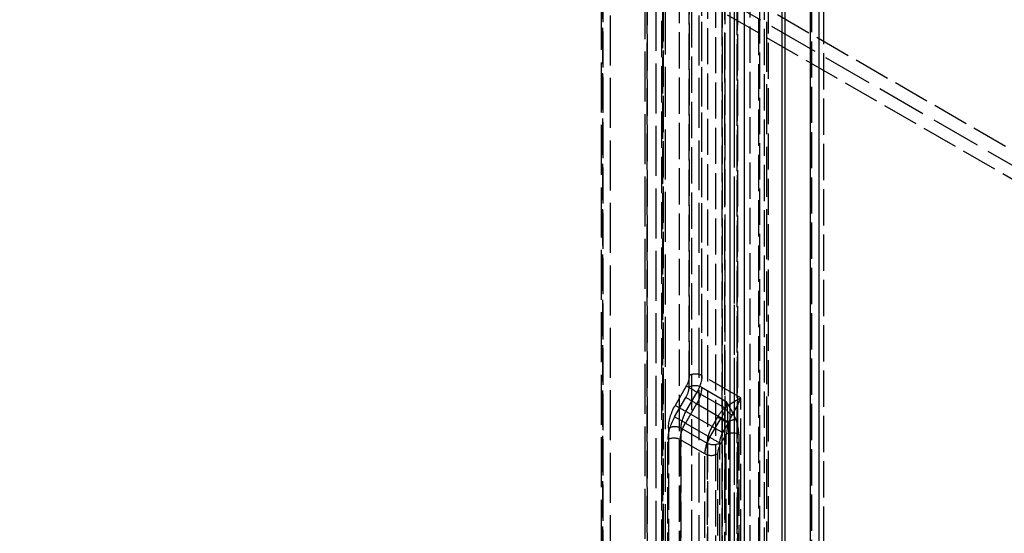
# Model space of a CAD drawing. Units: millimetres. Extents: x 63 to 4291, y 73 to 3057.
# Drawn here: x 3667 to 3832, y 835 to 922 of the extents above; entities that cross this region are included whole.
import ezdxf

# ---------------------------------------------------------------- set-up
doc = ezdxf.new("R2010")
doc.units = ezdxf.units.MM
doc.header["$LTSCALE"] = 2
doc.linetypes.add('Dashed', pattern=[5.7, 4.56, -1.14])
for name, color, linetype in [('Hidden (ISO)', 7, 'Dashed'), ('Hidden Narrow (ISO)', 7, 'Dashed'), ('Visible (ISO)', 7, 'Continuous'), ('Visible Narrow (ISO)', 7, 'Continuous')]:
    doc.layers.add(name, color=color, linetype=linetype)

msp = doc.modelspace()

# ---------------------------------------------------------------- linework, layer by layer
at = {"layer": 'Hidden (ISO)', "ltscale": 0.921053}
for p, q in [((3764.28, 1323.82), (3764.28, 715.5)), ((3765.86, 714.31), (3765.86, 1322.71)), ((3780.71, 1310.73), (3780.71, 698.37)), ((3785.04, 1307.87), (3785.04, 695.51)), ((3773.5, 1302.65), (3773.5, 698.11)), ((3771.72, 697.75), (3771.72, 1300.48)), ((3775.11, 695.16), (3775.11, 1297.9)), ((3620.12, 1020.18), (3957.55, 825.36)), ((3786.69, 781.15), (3786.69, 1010.26)), ((3792.09, 1005.16), (3792.09, 776.05))]:
    msp.add_line(p, q, dxfattribs=at)
msp.add_ellipse((4626.18, 1226.59), major_axis=(963.82, 566.3), ratio=0.007557, start_param=2.307826, end_param=2.629543, dxfattribs=at)
at = {"layer": 'Hidden Narrow (ISO)', "ltscale": 0.668421}
for p, q in [((3787.2, 1338.15), (3787.2, 701.31)), ((3789.33, 700.89), (3789.33, 1338.55)), ((3792.36, 1336.74), (3792.36, 699.14)), ((3764.57, 715.91), (3764.57, 1324.22)), ((3764.58, 1323.41), (3764.58, 715.09)), ((3784.6, 696.12), (3784.6, 1308.48)), ((3784.6, 1307.26), (3784.6, 694.9)), ((3772.01, 698.16), (3772.01, 1300.89)), ((3772.01, 1300.08), (3772.01, 697.34)), ((3777.39, 1300.4), (3777.39, 695.87)), ((3779.51, 695.87), (3779.51, 1300.4)), ((3774.68, 695.77), (3774.68, 1298.51)), ((3774.49, 694.22), (3774.49, 1297.4)), ((3774.72, 1297.32), (3774.72, 694.58)), ((3628.94, 1017.62), (3944.78, 835.27)), ((3942.6, 831.59), (3626.8, 1013.91)), ((3787.13, 781.76), (3787.13, 1010.87)), ((3787.12, 1009.65), (3787.12, 780.54)), ((3790.78, 778.39), (3790.78, 1007.5)), ((3790.89, 1007.42), (3790.89, 778.31)), ((3791.67, 1003.77), (3791.67, 774.66)), ((3779.06, 859.73), (3779.06, 996.87)), ((3779.11, 997.05), (3779.11, 861.68)), ((3781.17, 996.86), (3781.17, 859.72)), ((3781.23, 861.69), (3781.23, 997.06)), ((3799.63, 986.45), (3799.63, 803.1)), ((3801.72, 803.1), (3801.72, 986.44)), ((3782.16, 965.83), (3782.16, 798.2)), ((3783.57, 798.2), (3783.57, 965.83)), ((3785.07, 964.95), (3785.07, 797.38)), ((3786.71, 797.59), (3786.71, 965.16)), ((3787.78, 857.97), (3781.23, 861.69)), ((3778.59, 859.93), (3776.73, 856.67)), ((3778.54, 855.63), (3780.41, 858.89)), ((3780.41, 858.89), (3785.06, 856.25)), ((3781.17, 859.72), (3785.31, 857.34)), ((3776.64, 854.75), (3778.54, 857.99)), ((3780.34, 856.94), (3778.45, 853.7)), ((3784.47, 854.55), (3780.34, 856.94)), ((3787.78, 810.28), (3787.78, 857.97)), ((3782.95, 853.13), (3778.54, 855.63)), ((3778.45, 853.7), (3782.58, 851.31)), ((3782.58, 851.31), (3784.47, 854.55)), ((3783.87, 854.72), (3782.95, 853.13)), ((3784.75, 852.09), (3785.67, 853.67)), ((3785.67, 853.67), (3785.67, 810.27)), ((3775.6, 852.83), (3775.6, 811.55)), ((3777.72, 811.56), (3777.72, 852.84)), ((3777.72, 852.84), (3782.12, 850.34)), ((3785.3, 851.84), (3784.38, 850.26)), ((3785.3, 804.39), (3785.3, 851.84)), ((3787.41, 851.83), (3787.41, 804.38)), ((3775.5, 806.34), (3775.5, 850.92)), ((3777.61, 850.91), (3777.61, 806.33)), ((3781.74, 848.52), (3777.61, 850.91)), ((3782.12, 850.34), (3782.12, 809.47)), ((3784.24, 809.47), (3784.24, 850.35)), ((3781.74, 803.94), (3781.74, 848.52)), ((3783.86, 848.52), (3783.86, 803.94))]:
    msp.add_line(p, q, dxfattribs=at)
at = {"layer": 'Hidden Narrow (ISO)', "ltscale": 0.668421, "extrusion": (0, 0, -1)}
for centre, major_axis, ratio, start_param, end_param in [((3777.35, 860.65), (-1.23, -2.17), 0.57229, 3.931316, 4.716714), ((3778.42, 860.04), (-1.97, -3.48), 0.57229, 3.931316, 4.716714), ((3779.66, 859.32), (-1.3, 0.74), 0.003547, 4.103089, 5.673885), ((3778.33, 858.1), (2.02, 3.45), 0.580491, 0.782641, 1.568039), ((3779.46, 855.09), (2.71, 4.78), 0.57229, 3.931316, 4.716714), ((3777.8, 856.06), (-1.3, 0.74), 0.003547, 4.103089, 5.673885), ((3782.45, 855.72), (2.04, 3.44), 0.584236, 0.779253, 1.564651), ((3780.53, 854.49), (1.97, 3.48), 0.57229, 3.931316, 4.716714), ((3785.99, 853.47), (2.11, 3.68), 0.579864, 4.718953, 5.191636), ((3780.47, 852.53), (-2.04, -3.44), 0.584236, 0.779253, 1.564651), ((3784.61, 854.29), (1.3, -0.75), 0.000016, 4.10294, 5.667566), ((3785.22, 854.12), (-1.3, 0.76), 0.003563, 4.464823, 5.32786), ((3784.23, 852.42), (0.63, 3.07), 0.373941, 0.983975, 1.685565), ((3785.85, 853.74), (1.39, 0.56), 0.197635, 4.564018, 5.653405), ((3783.69, 852.7), (1.3, -0.75), 0.000016, 4.10294, 5.667566), ((3786, 851.37), (1.25, 2.17), 0.57735, 3.926953, 4.712351), ((3786.35, 851.22), (1.5, 0), 0.57735, 3.935717, 5.497787), ((3784.59, 850.15), (-2.02, -3.45), 0.580491, 0.782641, 1.568039)]:
    msp.add_ellipse(centre, major_axis=major_axis, ratio=ratio, start_param=start_param, end_param=end_param, dxfattribs=at)
at = {"layer": 'Hidden Narrow (ISO)', "ltscale": 0.668421}
for centre, major_axis, ratio, start_param, end_param in [((3780.18, 861.07), (-1.5, 0), 0.57735, 3.935717, 5.506514), ((3780.11, 859.11), (-1.5, 0), 0.57735, 3.926991, 5.48906), ((3777.28, 858.72), (-1.27, -2.16), 0.582366, 1.575236, 2.360635), ((3779.59, 857.37), (-1.3, 0.76), 0.003563, 4.096918, 5.661544), ((3785.81, 855.82), (1.03, -1.09), 0.194977, 4.131709, 5.368943), ((3786.73, 853.04), (0.96, 3.11), 0.370729, 1.008221, 1.480904), ((3779.42, 853.14), (2.79, 4.74), 0.582366, 1.575236, 2.360635), ((3777.7, 854.13), (-1.3, 0.76), 0.003563, 4.096918, 5.661544), ((3785.29, 853.04), (-0.96, 3.63), 0.520258, 4.240897, 4.942486), ((3776.67, 852.22), (-1.5, 0), 0.57735, 3.935717, 5.506514), ((3784.94, 851.98), (-1.99, -3.47), 0.575458, 4.710773, 5.496171), ((3776.55, 850.3), (-1.5, 0), 0.57735, 3.926991, 5.48906), ((3783.18, 850.96), (1.5, 0), 0.57735, 3.935717, 5.497787), ((3783.33, 850.88), (1.3, -0.76), 0.003563, 4.096918, 5.661544), ((3785.64, 849.53), (1.27, 2.16), 0.582366, 1.575236, 2.360635), ((3782.81, 849.14), (1.5, 0), 0.57735, 3.926991, 5.48906)]:
    msp.add_ellipse(centre, major_axis=major_axis, ratio=ratio, start_param=start_param, end_param=end_param, dxfattribs=at)
for points, knots in [([(3785.06, 856.25), (3785.32, 856.45), (3785.57, 856.62), (3785.81, 856.79), (3785.82, 856.79), (3785.83, 856.8), (3785.84, 856.8), (3785.96, 856.88), (3786.07, 856.96), (3786.18, 857.03), (3786.3, 857.1), (3786.42, 857.18), (3786.53, 857.24), (3786.54, 857.25), (3786.55, 857.26), (3786.56, 857.26), (3786.78, 857.4), (3787, 857.52), (3787.19, 857.63), (3787.2, 857.64), (3787.21, 857.64), (3787.21, 857.64), (3787.42, 857.76), (3787.61, 857.87), (3787.78, 857.97)], [0, 0, 0, 0, 0.240818, 0.240818, 0.240818, 0.25, 0.25, 0.25, 0.364498, 0.364498, 0.364498, 0.489707, 0.489707, 0.489707, 0.5, 0.5, 0.5, 0.743489, 0.743489, 0.743489, 0.75, 0.75, 0.75, 1, 1, 1, 1]), ([(3786.91, 854.35), (3786.81, 854.61), (3786.69, 854.87), (3786.57, 855.12), (3786.45, 855.38), (3786.31, 855.63), (3786.18, 855.87), (3786.04, 856.12), (3785.9, 856.37), (3785.75, 856.61), (3785.61, 856.85), (3785.46, 857.09), (3785.31, 857.34)], [0, 0, 0, 0, 0.249708, 0.249708, 0.249708, 0.5, 0.5, 0.5, 0.750142, 0.750142, 0.750142, 1, 1, 1, 1]), ([(3785.54, 853.93), (3785.56, 854.22), (3785.57, 854.51), (3785.57, 854.8), (3785.57, 855.09), (3785.57, 855.38), (3785.55, 855.67), (3785.55, 855.7), (3785.55, 855.73), (3785.55, 855.75), (3785.53, 856.01), (3785.51, 856.27), (3785.47, 856.52), (3785.43, 856.8), (3785.38, 857.07), (3785.31, 857.34)], [0, 0, 0, 0, 0.25, 0.25, 0.25, 0.5, 0.5, 0.5, 0.524506, 0.524506, 0.524506, 0.75, 0.75, 0.75, 1, 1, 1, 1]), ([(3786.27, 855), (3786.43, 855.27), (3786.57, 855.52), (3786.71, 855.77), (3786.72, 855.79), (3786.73, 855.8), (3786.73, 855.81), (3786.8, 855.93), (3786.86, 856.04), (3786.92, 856.16), (3786.99, 856.28), (3787.06, 856.41), (3787.12, 856.53), (3787.13, 856.55), (3787.13, 856.56), (3787.14, 856.57), (3787.26, 856.81), (3787.37, 857.04), (3787.48, 857.26), (3787.59, 857.5), (3787.69, 857.74), (3787.78, 857.97)], [0, 0, 0, 0, 0.237894, 0.237894, 0.237894, 0.25, 0.25, 0.25, 0.361563, 0.361563, 0.361563, 0.48691, 0.48691, 0.48691, 0.5, 0.5, 0.5, 0.741773, 0.741773, 0.741773, 1, 1, 1, 1])]:
    msp.add_open_spline(points, degree=3, knots=knots, dxfattribs=at)
at = {"layer": 'Visible (ISO)'}
msp.add_line((3795.23, 695.14), (3795.23, 1332.65), dxfattribs=at)
at = {"layer": 'Visible Narrow (ISO)'}
for p, q in [((3800.86, 1337.32), (3800.86, 693.55)), ((3799.46, 695.17), (3799.46, 1335.71)), ((3794.63, 1330.66), (3794.63, 693.17)), ((3788.31, 1320.63), (3788.31, 683.25)), ((3785.99, 681.16), (3785.99, 1318.52))]:
    msp.add_line(p, q, dxfattribs=at)

doc.saveas('drawing.dxf')
